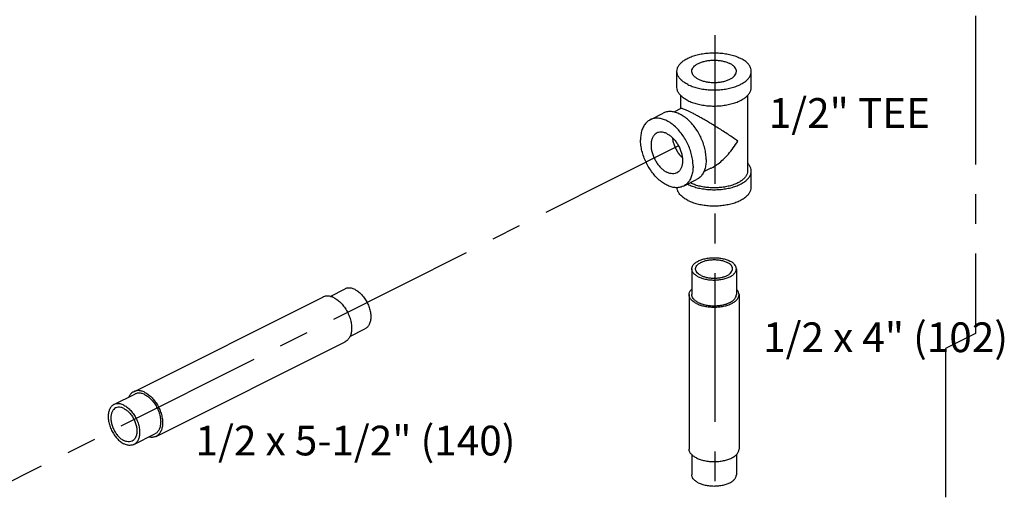
# Model space of a CAD drawing. Extents: x 3.8 to 25.9, y 2.4 to 24.4.
# Drawn here: x 20.7 to 24.8, y 7 to 9 of the extents above; entities that cross this region are included whole.
import ezdxf

# ---------------------------------------------------------------- set-up
doc = ezdxf.new("R2010")
doc.units = 0
doc.header["$LTSCALE"] = 0.5
doc.header["$MEASUREMENT"] = 0
doc.linetypes.add('CENTER', pattern=[2, 1.25, -0.25, 0.25, -0.25])
doc.layers.get('0').update_dxf_attribs({"linetype": 'CONTINUOUS'})
doc.layers.add('CALLOUTS', color=7, linetype='CONTINUOUS')
doc.layers.add('CEN', color=7, linetype='CENTER')
doc.styles.get("Standard").update_dxf_attribs({"font": 'ARIAL.TTF'})

msp = doc.modelspace()

# ---------------------------------------------------------------- linework, layer by layer
at = {"color": 7, "linetype": 'Continuous'}
for p, q in [((23.4407, 8.7457), (23.4407, 8.8133)), ((23.7532, 8.7457), (23.7532, 8.8133)), ((23.4563, 8.7119), (23.4563, 8.6567)), ((23.7375, 8.7119), (23.7375, 8.3939)), ((23.4572, 8.6571), (23.4275, 8.6423)), ((23.3281, 8.6101), (23.3834, 8.6377)), ((23.583, 8.4056), (23.5529, 8.3905)), ((23.7532, 8.3262), (23.7532, 8.3939)), ((23.4679, 8.3306), (23.5231, 8.3582)), ((23.5032, 7.9827), (23.5032, 7.8745)), ((23.6907, 7.9827), (23.6907, 7.8745)), ((21.9819, 7.8671), (22.0445, 7.8984)), ((23.4919, 7.8745), (23.4919, 7.225)), ((23.7019, 7.8745), (23.7019, 7.225)), ((21.1556, 7.4665), (21.9511, 7.8643)), ((22.0652, 7.6991), (22.1284, 7.7307)), ((21.2495, 7.2787), (22.045, 7.6764)), ((21.0723, 7.4123), (21.1607, 7.4565)), ((21.1561, 7.2446), (21.2445, 7.2888)), ((23.5032, 7.2018), (23.5032, 7.1167)), ((23.6907, 7.2018), (23.6907, 7.1167))]:
    msp.add_line(p, q, dxfattribs=at)
for points, start_tangent, end_tangent in [([(23.4407, 8.8133), (23.4426, 8.8256), (23.4483, 8.8375), (23.4577, 8.8488), (23.4705, 8.8593), (23.4864, 8.8686), (23.5051, 8.8765), (23.526, 8.8829), (23.5486, 8.8876), (23.5725, 8.8905), (23.5969, 8.8915), (23.6213, 8.8905), (23.6452, 8.8876), (23.6678, 8.8829), (23.6887, 8.8765), (23.7074, 8.8686)], (-0.000001, 1), (0.894427, -0.447214)), ([(23.7532, 8.8133), (23.7512, 8.8256), (23.7455, 8.8375), (23.7361, 8.8488), (23.7233, 8.8593), (23.7074, 8.8686)], (-0.000001, 1), (-0.894427, 0.447214)), ([(23.5032, 8.8133), (23.504, 8.8198), (23.508, 8.8282), (23.515, 8.8361), (23.5248, 8.8433), (23.537, 8.8494), (23.5513, 8.8543), (23.5671, 8.8578), (23.5839, 8.8598), (23.6012, 8.8602), (23.6184, 8.859), (23.6348, 8.8562), (23.6499, 8.852), (23.6632, 8.8465)], (0.001715, 0.999999), (0.894427, -0.447214)), ([(23.6906, 8.8133), (23.6906, 8.8155), (23.6882, 8.8241), (23.6827, 8.8323), (23.6742, 8.8398), (23.6632, 8.8465)], (0.001715, 0.999999), (-0.894427, 0.447214)), ([(23.4864, 8.7581), (23.4705, 8.7674), (23.4577, 8.7779), (23.4483, 8.7892), (23.4426, 8.8011), (23.4407, 8.8133)], (-0.894427, 0.447214), (-0.000001, 1)), ([(23.4864, 8.7581), (23.5051, 8.7501), (23.526, 8.7437), (23.5486, 8.739), (23.5725, 8.7362), (23.5969, 8.7352), (23.6213, 8.7362), (23.6452, 8.739), (23.6678, 8.7437), (23.6887, 8.7501), (23.7074, 8.7581), (23.7233, 8.7674), (23.7361, 8.7779), (23.7455, 8.7892), (23.7512, 8.8011), (23.7532, 8.8133)], (0.894427, -0.447214), (-0.000001, 1)), ([(23.5306, 8.7802), (23.5196, 8.7868), (23.5111, 8.7944), (23.5056, 8.8026), (23.5033, 8.8112), (23.5032, 8.8133)], (-0.894427, 0.447214), (0.001715, 0.999999)), ([(23.5306, 8.7802), (23.5439, 8.7747), (23.559, 8.7705), (23.5754, 8.7677), (23.5926, 8.7665), (23.6099, 8.7669), (23.6267, 8.7689), (23.6425, 8.7724), (23.6568, 8.7773), (23.669, 8.7834), (23.6788, 8.7905), (23.6858, 8.7984), (23.6898, 8.8069), (23.6906, 8.8133)], (0.894427, -0.447214), (0.001715, 0.999999)), ([(23.4864, 8.6904), (23.4705, 8.6998), (23.4577, 8.7102), (23.4483, 8.7215), (23.4426, 8.7335), (23.4407, 8.7457)], (-0.894427, 0.447214), (-0.000001, 1)), ([(23.4864, 8.6904), (23.5051, 8.6825), (23.526, 8.6761), (23.5486, 8.6714), (23.5725, 8.6685), (23.5969, 8.6676), (23.6213, 8.6685), (23.6452, 8.6714), (23.6678, 8.6761), (23.6887, 8.6825), (23.7074, 8.6904), (23.7233, 8.6998), (23.7361, 8.7102), (23.7455, 8.7215), (23.7512, 8.7335), (23.7532, 8.7457)], (0.894427, -0.447214), (-0.000001, 1)), ([(23.4975, 8.6418), (23.4865, 8.6472), (23.4769, 8.6515), (23.4689, 8.6547), (23.4626, 8.6567), (23.4583, 8.6573), (23.4571, 8.6569)], (-0.893779, 0.448507), (-0.890957, -0.454088)), ([(23.5085, 8.4151), (23.507, 8.4381), (23.5025, 8.462), (23.4952, 8.4862), (23.4852, 8.5099), (23.4729, 8.5325), (23.4585, 8.5534), (23.4424, 8.5721), (23.4251, 8.5879), (23.4072, 8.6006), (23.3889, 8.6097), (23.3709, 8.6151), (23.3536, 8.6164), (23.3376, 8.6138), (23.3281, 8.6101)], (0, 1), (-0.894562, -0.446944)), ([(23.5638, 8.4427), (23.5622, 8.4657), (23.5578, 8.4896), (23.5504, 8.5138), (23.5405, 8.5375), (23.5281, 8.5601), (23.5137, 8.581), (23.4977, 8.5997), (23.4804, 8.6156), (23.4624, 8.6282), (23.4441, 8.6374), (23.4261, 8.6427), (23.4089, 8.6441), (23.3928, 8.6415), (23.3834, 8.6377)], (0, 1), (-0.894562, -0.446944)), ([(23.6963, 8.5201), (23.6777, 8.5332), (23.6571, 8.5472), (23.6354, 8.5614), (23.6138, 8.5751), (23.5929, 8.588), (23.5734, 8.5997), (23.5553, 8.6104), (23.5387, 8.6198), (23.5236, 8.6282), (23.5098, 8.6355), (23.4975, 8.6418)], (-0.805389, 0.592746), (-0.895065, 0.445936)), ([(23.3281, 8.6101), (23.3232, 8.6073), (23.3108, 8.597), (23.3009, 8.5833), (23.2935, 8.5665), (23.289, 8.5471), (23.2875, 8.5256)], (-0.894562, -0.446944), (0, -1)), ([(23.3561, 8.5542), (23.3534, 8.5527), (23.3451, 8.5457), (23.3387, 8.5362), (23.3343, 8.5244), (23.332, 8.5108), (23.332, 8.4958), (23.3343, 8.48), (23.3387, 8.4638), (23.3451, 8.4479), (23.3534, 8.4327), (23.3631, 8.4188), (23.3741, 8.4066), (23.3858, 8.3966), (23.398, 8.3891)], (-0.894685, -0.446697), (0.894427, -0.447214)), ([(23.398, 8.5515), (23.3858, 8.5562), (23.3741, 8.558), (23.3631, 8.5568), (23.3561, 8.5542)], (-0.894427, 0.447214), (-0.894685, -0.446697)), ([(23.398, 8.5515), (23.4102, 8.544), (23.422, 8.5341), (23.4329, 8.5219), (23.4427, 8.508), (23.4509, 8.4928), (23.4574, 8.4769), (23.4618, 8.4607), (23.464, 8.4448), (23.464, 8.4298), (23.4618, 8.4162), (23.4574, 8.4045), (23.4509, 8.395), (23.4427, 8.388), (23.44, 8.3865)], (0.894427, -0.447214), (-0.894685, -0.446697)), ([(23.4209, 8.5347), (23.4227, 8.5242), (23.4271, 8.508), (23.4335, 8.492), (23.4418, 8.4769), (23.4515, 8.4629), (23.4625, 8.4508), (23.4632, 8.45)], (0.119076, -0.992885), (0.722386, -0.69149)), ([(23.4679, 8.3306), (23.4585, 8.3268), (23.4424, 8.3242), (23.4251, 8.3256), (23.4072, 8.3309), (23.3889, 8.34), (23.3709, 8.3527), (23.3536, 8.3686), (23.3376, 8.3873), (23.3232, 8.4082), (23.3108, 8.4308), (23.3009, 8.4545), (23.2935, 8.4786), (23.289, 8.5025), (23.2875, 8.5256)], (-0.894562, -0.446944), (0, 1)), ([(23.5826, 8.4054), (23.5929, 8.411), (23.6138, 8.4248), (23.6354, 8.4429), (23.657, 8.4652), (23.6777, 8.4912), (23.6963, 8.5201)], (0.894827, 0.446412), (0.499153, 0.866514)), ([(23.5085, 8.4151), (23.507, 8.3936), (23.5025, 8.3741), (23.4952, 8.3573), (23.4852, 8.3436), (23.4729, 8.3334), (23.4679, 8.3306)], (0, -1), (-0.894562, -0.446944)), ([(23.5638, 8.4427), (23.5622, 8.4212), (23.5578, 8.4018), (23.5504, 8.385), (23.5405, 8.3712), (23.5281, 8.361), (23.5231, 8.3582)], (0, -1), (-0.894562, -0.446944)), ([(23.7532, 8.3939), (23.7512, 8.4061), (23.7455, 8.418), (23.7377, 8.4278)], (-0.000001, 1), (-0.693982, 0.719992)), ([(23.44, 8.3865), (23.4329, 8.3839), (23.422, 8.3827), (23.4102, 8.3844), (23.398, 8.3891)], (-0.894685, -0.446697), (-0.894427, 0.447214)), ([(23.4864, 8.3386), (23.5051, 8.3307), (23.526, 8.3242), (23.5486, 8.3196), (23.5725, 8.3167), (23.5969, 8.3157), (23.6213, 8.3167), (23.6452, 8.3196), (23.6678, 8.3242), (23.6887, 8.3307), (23.7074, 8.3386), (23.7233, 8.3479), (23.7361, 8.3584), (23.7455, 8.3697), (23.7512, 8.3816), (23.7532, 8.3939)], (0.894427, -0.447214), (-0.000001, 1)), ([(23.7375, 8.3939), (23.7358, 8.3829), (23.7306, 8.3721), (23.7222, 8.3619), (23.7107, 8.3525), (23.6963, 8.3441)], (-0.000001, -1), (-0.894427, -0.447214)), ([(23.4864, 8.3386), (23.4853, 8.3392)], (-0.894427, 0.447214), (-0.890634, 0.454721)), ([(23.4864, 8.271), (23.5051, 8.263), (23.526, 8.2566), (23.5486, 8.2519), (23.5725, 8.249), (23.5969, 8.2481), (23.6213, 8.249), (23.6452, 8.2519), (23.6678, 8.2566), (23.6887, 8.263), (23.7074, 8.271), (23.7233, 8.2803), (23.7361, 8.2907), (23.7455, 8.3021), (23.7512, 8.314), (23.7532, 8.3262)], (0.894427, -0.447214), (-0.000001, 1)), ([(23.6963, 8.3441), (23.6796, 8.337), (23.6607, 8.3312), (23.6404, 8.327), (23.6189, 8.3244), (23.5969, 8.3235), (23.5749, 8.3244), (23.5534, 8.327), (23.5331, 8.3312), (23.5142, 8.337), (23.4975, 8.3441), (23.4963, 8.3447)], (-0.894427, -0.447214), (-0.89022, 0.455531)), ([(23.4864, 8.271), (23.4705, 8.2803), (23.4577, 8.2907), (23.4483, 8.3021), (23.4426, 8.314), (23.4407, 8.3243)], (-0.894427, 0.447214), (-0.048772, 0.99881)), ([(23.5032, 7.9828), (23.5033, 7.9852), (23.5063, 7.9949), (23.5134, 8.004), (23.524, 8.0122), (23.5379, 8.0192), (23.5543, 8.0245), (23.5726, 8.028), (23.592, 8.0296), (23.6116, 8.029), (23.6305, 8.0265), (23.648, 8.0221), (23.6632, 8.0159)], (-0.002723, 0.999996), (0.894427, -0.447214)), ([(23.5192, 7.9828), (23.5193, 7.9848), (23.5218, 7.9928), (23.5276, 8.0004), (23.5365, 8.0072), (23.548, 8.013), (23.5616, 8.0174), (23.5768, 8.0203), (23.5928, 8.0216), (23.6091, 8.0211), (23.6248, 8.019), (23.6392, 8.0154), (23.6519, 8.0102)], (-0.002723, 0.999996), (0.894427, -0.447214)), ([(23.6746, 7.9827), (23.6737, 7.9888), (23.6695, 7.9967), (23.6621, 8.0039), (23.6519, 8.0102)], (-0.002723, 0.999996), (-0.894427, 0.447214)), ([(23.6906, 7.9827), (23.6895, 7.9901), (23.6844, 7.9995), (23.6755, 8.0083), (23.6632, 8.0159)], (-0.002723, 0.999996), (-0.894427, 0.447214)), ([(23.5306, 7.9496), (23.5183, 7.9572), (23.5094, 7.9659), (23.5043, 7.9754), (23.5032, 7.9828)], (-0.894427, 0.447214), (-0.002723, 0.999996)), ([(23.5419, 7.9553), (23.5317, 7.9616), (23.5243, 7.9688), (23.5201, 7.9767), (23.5192, 7.9828)], (-0.894427, 0.447214), (-0.002723, 0.999996)), ([(23.5306, 7.9496), (23.5458, 7.9434), (23.5633, 7.939), (23.5822, 7.9364), (23.6018, 7.9359), (23.6212, 7.9375), (23.6395, 7.941), (23.6559, 7.9463), (23.6698, 7.9532), (23.6804, 7.9615), (23.6875, 7.9706), (23.6905, 7.9803), (23.6906, 7.9827)], (0.894427, -0.447214), (-0.002723, 0.999996)), ([(23.5419, 7.9553), (23.5546, 7.9501), (23.569, 7.9465), (23.5847, 7.9444), (23.601, 7.9439), (23.617, 7.9452), (23.6322, 7.9481), (23.6458, 7.9525), (23.6573, 7.9583), (23.6662, 7.9651), (23.672, 7.9727), (23.6745, 7.9807), (23.6746, 7.9827)], (0.894427, -0.447214), (-0.002723, 0.999996)), ([(22.0865, 7.8957), (22.0717, 7.9011), (22.0577, 7.9021), (22.0451, 7.8987), (22.0446, 7.8984)], (-0.894427, 0.447214), (-0.894198, -0.447671)), ([(22.0865, 7.8957), (22.1012, 7.8863), (22.1152, 7.8733), (22.1278, 7.8574), (22.1383, 7.8393), (22.1462, 7.8199), (22.1511, 7.8003), (22.1528, 7.7814), (22.1511, 7.7642), (22.1462, 7.7495), (22.1383, 7.738), (22.1284, 7.7307)], (0.894427, -0.447214), (-0.894198, -0.447671)), ([(23.4919, 7.8745), (23.4939, 7.8847), (23.4999, 7.8946), (23.5029, 7.8979)], (0.000005, 1), (0.705184, 0.709024)), ([(23.5227, 7.8374), (23.5096, 7.8453), (23.4999, 7.8544), (23.4939, 7.8643), (23.4919, 7.8745)], (-0.894427, 0.447214), (0.000005, 1)), ([(23.5306, 7.8413), (23.5183, 7.849), (23.5094, 7.8577), (23.5043, 7.8672), (23.5032, 7.8745)], (-0.894427, 0.447214), (-0.002723, 0.999996)), ([(23.5227, 7.8374), (23.5386, 7.8308), (23.5567, 7.826), (23.5764, 7.823), (23.5969, 7.822), (23.6174, 7.823), (23.6371, 7.826), (23.6552, 7.8308), (23.6711, 7.8374), (23.6842, 7.8453), (23.6939, 7.8544), (23.6999, 7.8643), (23.7019, 7.8745)], (0.894427, -0.447214), (0.000005, 1)), ([(23.5306, 7.8413), (23.5458, 7.8352), (23.5633, 7.8307), (23.5822, 7.8282), (23.6018, 7.8277), (23.6212, 7.8292), (23.6395, 7.8327), (23.6559, 7.8381), (23.6698, 7.845), (23.6804, 7.8532), (23.6875, 7.8624), (23.6905, 7.872), (23.6906, 7.8745)], (0.894427, -0.447214), (-0.002723, 0.999996)), ([(23.7019, 7.8745), (23.6999, 7.8847), (23.6939, 7.8946), (23.6909, 7.8979)], (0.000005, 1), (-0.705162, 0.709046)), ([(21.9981, 7.8613), (21.9826, 7.867), (21.9679, 7.8685), (21.9544, 7.8657), (21.9511, 7.8643)], (-0.894427, 0.447214), (-0.893993, -0.44808)), ([(21.9981, 7.8613), (22.0135, 7.8516), (22.0283, 7.8383), (22.0417, 7.8221), (22.0533, 7.8036), (22.0624, 7.7837), (22.0687, 7.7632), (22.0719, 7.7429), (22.0719, 7.7239), (22.0687, 7.707), (22.0624, 7.6927), (22.0533, 7.6819), (22.045, 7.6764)], (0.894427, -0.447214), (-0.893993, -0.44808)), ([(21.1556, 7.4665), (21.1474, 7.461), (21.1383, 7.4502), (21.135, 7.4441)], (-0.893993, -0.44808), (-0.415129, -0.909763)), ([(21.2026, 7.4635), (21.1872, 7.4693), (21.1724, 7.4708), (21.1589, 7.468), (21.1556, 7.4665)], (-0.894427, 0.447214), (-0.893993, -0.44808)), ([(21.2026, 7.4538), (21.1878, 7.4591), (21.1738, 7.4601), (21.1613, 7.4568), (21.1607, 7.4565)], (-0.894427, 0.447214), (-0.894198, -0.447671)), ([(21.2026, 7.4635), (21.218, 7.4538), (21.2328, 7.4406), (21.2462, 7.4244), (21.2578, 7.4059), (21.2669, 7.3859), (21.2732, 7.3654), (21.2764, 7.3452), (21.2764, 7.3262), (21.2732, 7.3092), (21.2669, 7.295), (21.2578, 7.2842), (21.2495, 7.2787)], (0.894427, -0.447214), (-0.893993, -0.44808)), ([(21.1142, 7.4096), (21.0994, 7.4149), (21.0854, 7.4159), (21.0729, 7.4126), (21.0723, 7.4123)], (-0.894427, 0.447214), (-0.894198, -0.447671)), ([(21.2026, 7.4538), (21.2173, 7.4444), (21.2314, 7.4314), (21.2439, 7.4154), (21.2544, 7.3973), (21.2623, 7.378), (21.2672, 7.3584), (21.2689, 7.3395), (21.2672, 7.3222), (21.2623, 7.3075), (21.2544, 7.2961), (21.2445, 7.2888)], (0.894427, -0.447214), (-0.894198, -0.447671)), ([(21.0723, 7.4123), (21.0624, 7.405), (21.0545, 7.3935), (21.0496, 7.3788), (21.0479, 7.3616), (21.0496, 7.3427), (21.0545, 7.3231), (21.0624, 7.3037), (21.0729, 7.2856), (21.0854, 7.2697), (21.0994, 7.2566), (21.1142, 7.2472)], (-0.894198, -0.447671), (0.894427, -0.447214)), ([(21.0794, 7.398), (21.0712, 7.3919), (21.0647, 7.3824), (21.0606, 7.3702), (21.0592, 7.3559), (21.0606, 7.3402), (21.0647, 7.324), (21.0712, 7.3079), (21.0799, 7.2929), (21.0903, 7.2797), (21.102, 7.2689), (21.1142, 7.2611)], (-0.894198, -0.447671), (0.894427, -0.447214)), ([(21.1142, 7.3958), (21.102, 7.4002), (21.0903, 7.401), (21.0799, 7.3982), (21.0794, 7.398)], (-0.894427, 0.447214), (-0.894198, -0.447671)), ([(21.1142, 7.4096), (21.129, 7.4002), (21.143, 7.3872), (21.1555, 7.3712), (21.166, 7.3531), (21.1739, 7.3338), (21.1788, 7.3142), (21.1805, 7.2953), (21.1788, 7.278), (21.1739, 7.2633), (21.166, 7.2519), (21.1561, 7.2446)], (0.894427, -0.447214), (-0.894198, -0.447671)), ([(21.1142, 7.3958), (21.1264, 7.3879), (21.1381, 7.3772), (21.1485, 7.3639), (21.1572, 7.3489), (21.1637, 7.3329), (21.1678, 7.3166), (21.1692, 7.3009), (21.1678, 7.2866), (21.1637, 7.2744), (21.1572, 7.2649), (21.149, 7.2589)], (0.894427, -0.447214), (-0.894198, -0.447671)), ([(21.149, 7.2589), (21.1485, 7.2586), (21.1381, 7.2558), (21.1264, 7.2567), (21.1142, 7.2611)], (-0.894198, -0.447671), (-0.894427, 0.447214)), ([(21.2495, 7.2787), (21.2462, 7.2772), (21.2328, 7.2744), (21.2187, 7.2758)], (-0.893993, -0.44808), (-0.975142, 0.221582)), ([(21.1561, 7.2446), (21.1555, 7.2443), (21.143, 7.2409), (21.129, 7.2419), (21.1142, 7.2472)], (-0.894198, -0.447671), (-0.894427, 0.447214)), ([(23.5227, 7.1879), (23.5096, 7.1958), (23.4999, 7.2049), (23.4939, 7.2147), (23.4919, 7.225)], (-0.894427, 0.447214), (0.000005, 1)), ([(23.5227, 7.1879), (23.5386, 7.1813), (23.5567, 7.1765), (23.5764, 7.1735), (23.5969, 7.1725), (23.6174, 7.1735), (23.6371, 7.1765), (23.6552, 7.1813), (23.6711, 7.1879), (23.6842, 7.1958), (23.6939, 7.2049), (23.6999, 7.2147), (23.7019, 7.225)], (0.894427, -0.447214), (0.000005, 1)), ([(23.5306, 7.0836), (23.5183, 7.0912), (23.5094, 7.0999), (23.5043, 7.1094), (23.5032, 7.1167)], (-0.894427, 0.447214), (-0.002723, 0.999996)), ([(23.5306, 7.0836), (23.5458, 7.0774), (23.5633, 7.073), (23.5822, 7.0704), (23.6018, 7.0699), (23.6212, 7.0714), (23.6395, 7.075), (23.6559, 7.0803), (23.6698, 7.0872), (23.6804, 7.0954), (23.6875, 7.1046), (23.6905, 7.1143), (23.6906, 7.1167)], (0.894427, -0.447214), (-0.002723, 0.999996))]:
    msp.add_spline(points, degree=3, dxfattribs=dict(at, start_tangent=start_tangent, end_tangent=end_tangent))
at = {"layer": 'CEN'}
for p, q in [((24.696, 13.0473), (24.696, 7.7114)), ((23.6, 9.9652), (23.6, 6.4151)), ((23.4475, 8.4997), (18.7334, 6.1325)), ((24.696, 7.7114), (24.571, 7.6486)), ((24.571, 7.6486), (24.571, 6.446))]:
    msp.add_line(p, q, dxfattribs=at)

# ---------------------------------------------------------------- texts
at = {"layer": 'CALLOUTS', "char_height": 0.125, "attachment_point": 1}
for s, insert, width in [('1/2" TEE', (23.8268, 8.7008), 2.214399), ('\\pi0.010403;1/2 x 4" (102)', (23.8018, 7.7577), 1.03786), ('\\pi0.15666;1/2 x 5-1/2" (140)', (21.3961, 7.3234), 1.631275)]:
    msp.add_mtext(s, dxfattribs=dict(at, insert=insert, width=width))

doc.saveas('drawing.dxf')
